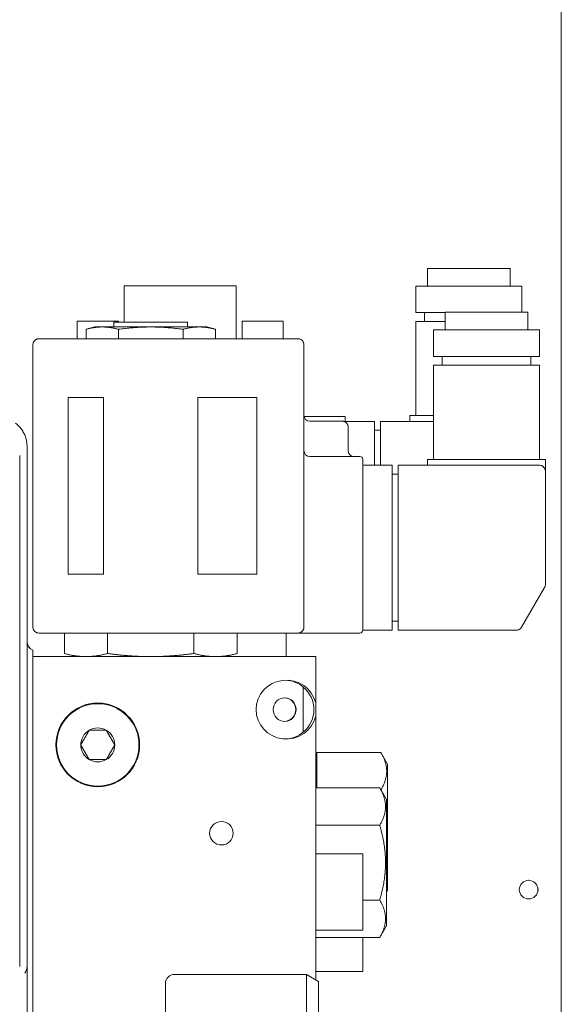
# Model space of a CAD drawing. Extents: x -277 to 148, y -99 to 381.
# Drawn here: x 97 to 101, y 155 to 161 of the extents above; entities that cross this region are included whole.
import ezdxf

# ---------------------------------------------------------------- set-up
doc = ezdxf.new("R2010")
doc.units = 0
doc.header["$LTSCALE"] = 0.5
doc.header["$MEASUREMENT"] = 0
doc.layers.get('Defpoints').update_dxf_attribs({"linetype": 'CONTINUOUS'})
for name, color, linetype, lineweight in [('DIM', 86, 'CONTINUOUS', 5), ('DRAW', 152, 'CONTINUOUS', 25), ('Visible (ANSI)', 7, 'CONTINUOUS', 9)]:
    doc.layers.add(name, color=color, linetype=linetype, lineweight=lineweight)
doc.styles.add('ARIALNARROW', font='ARIALN.TTF')
doc.dimstyles.new('0375XP', dxfattribs={"dimscale": 26.6667, "dimtxt": 0.0938, "dimasz": 0.0938, "dimexe": 0.046, "dimexo": 0.046, "dimgap": 0.09, "dimtad": 0, "dimdec": 4, "dimzin": 3, "dimdsep": 46, "dimlunit": 4, "dimtxsty": 'ARIALNARROW', "dimcen": -0.0938, "dimclrd": 256, "dimclre": 256, "dimclrt": 256, "dimadec": 0, "dimazin": 0, "dimtfac": 1, "dimtdec": 4, "dimtofl": 0, "dimtmove": 0, "dimatfit": 3, "dimfxl": 1, "dimfrac": 2, "dimtolj": 1, "dimtzin": 0, "dimarcsym": 0})

# ---------------------------------------------------------------- blocks, each defined once
blk = doc.blocks.new('*D43')
at = {"layer": 'Defpoints', "color": 0, "transparency": 16777216}
for p in [(107.8359, 168.6764), (103.9455, 132.6764), (107.8359, 132.6764)]:
    blk.add_point(p, dxfattribs=at)
at = {"layer": 'DIM', "lineweight": -2, "transparency": 16777216}
for p, q in [((106.6093, 168.6764), (102.7188, 168.6764)), ((103.9455, 166.1751), (103.9455, 165.1557)), ((103.9455, 135.1778), (103.9455, 136.1972)), ((106.6093, 132.6764), (102.7188, 132.6764))]:
    blk.add_line(p, q, dxfattribs=at)
at = {"layer": 'DIM', "transparency": 16777216}
for points in [[(103.5286, 166.1751), (104.3624, 166.1751), (103.9455, 168.6764)], [(103.5286, 135.1778), (104.3624, 135.1778), (103.9455, 132.6764)]]:
    blk.add_solid(points, dxfattribs=at)
at = {"layer": 'DIM', "transparency": 16777216, "insert": (103.9455, 150.6764), "char_height": 2.501336, "attachment_point": 5, "rotation": 90, "style": 'ARIALNARROW'}
blk.add_mtext('\\A1;3\'-0" X 7\'-0" DOOR', dxfattribs=at)

msp = doc.modelspace()

# ---------------------------------------------------------------- hatches: boundary and pattern name
at = {"layer": 'DRAW'}
h = msp.add_hatch(dxfattribs=at)
h.set_pattern_fill('ANSI33', color=3, scale=10)
h.set_pattern_definition([(45, (0.7497, -45.807), (-1.767767, 1.767767), []), (45, (2.5175, -45.807), (-1.767767, 1.767767), [1.25, -0.625])])
h.paths.add_polyline_path([(105.94523, 123.8619), (105.96074, 123.83763), (105.94081, 123.85869), (105.92088, 123.87913), (105.90095, 123.89842), (105.88102, 123.91606), (105.86109, 123.93153), (105.84116, 123.94432), (105.81902, 123.9549), (105.79688, 123.96141), (105.77474, 123.96363), (105.77474, 124.02363), (105.78895, 124.02363), (105.81813, 124.011), (105.83983, 123.99595), (105.86152, 123.97575), (105.88322, 123.95088), (105.89872, 123.93063), (105.91423, 123.9088), (105.92973, 123.88576)], flags=17)
h.paths.add_polyline_path([(105.91671, 123.84762), (105.96074, 123.83763), (105.92849, 123.84863), (105.89875, 123.85963), (105.873, 123.87063), (105.85274, 123.88163), (105.83949, 123.89263), (105.83474, 123.90363), (105.77474, 123.90363), (105.77474, 123.89403), (105.82347, 123.87204), (105.86861, 123.85926)], flags=17)
h.paths.add_polyline_path([(117.92313, 123.88879), (117.93474, 123.90363), (117.93474, 124.02363), (117.92053, 124.02363), (117.88099, 124.00652), (117.84795, 123.97575), (117.82625, 123.95088), (117.80408, 123.92193), (117.77445, 123.87789), (117.74874, 123.83763), (117.77544, 123.84369), (117.80157, 123.84976), (117.82663, 123.85582), (117.85011, 123.86188), (117.8715, 123.86793), (117.8903, 123.87398)])
edge = h.paths.add_edge_path()
edge.add_arc((112.7678, 121.95056), 0.73621, 261.165927, 278.834073, ccw=False)
edge.add_line((112.65474, 121.22309), (112.05474, 121.22309))
edge.add_arc((111.94167, 119.27009), 1.95627, 86.686747, 93.313253)
edge.add_line((111.82861, 121.22309), (112.88086, 121.22309))
h.paths.add_polyline_path([(126.51383, 121.0797), (126.63883, 120.8327), (126.63883, 121.5797), (125.88883, 121.5797), (125.88883, 121.0797)])
h.paths.add_polyline_path([(6.04086, 109.92348), (6.04086, 171.17644), (101.04086, 171.17644), (101.04086, 170.17644), (108.66586, 170.17644), (108.66586, 178.80144), (-1.58414, 178.80144), (-1.58414, 41.55144), (11.54067, 41.55144), (11.54067, 44.80144), (11.54087, 49.17644), (6.04086, 49.17644), (6.04087, 85.92348), (4.54086, 85.92348), (4.54086, 109.92348)])

# ---------------------------------------------------------------- linework, layer by layer
at = {"layer": 'Visible (ANSI)'}
for p, q in [((101.04086, 134.06505), (101.04086, 167.98432)), ((100.14716, 159.65133), (100.14716, 159.76944)), ((100.14716, 159.76944), (100.16685, 159.76944)), ((100.16685, 159.76944), (100.40307, 159.76944)), ((100.40307, 159.76944), (100.44244, 159.76944)), ((100.44244, 159.76944), (100.67866, 159.76944)), ((100.67866, 159.76944), (100.69834, 159.76944)), ((100.69834, 159.65133), (100.69834, 159.76944)), ((98.1196, 159.6533), (98.86764, 159.6533)), ((98.1196, 159.4092), (98.1196, 159.6533)), ((98.86764, 159.29897), (98.86764, 159.6533)), ((100.06842, 159.65133), (100.77709, 159.65133)), ((100.06842, 159.47416), (100.06842, 159.65133)), ((100.77709, 159.47613), (100.77709, 159.65133)), ((100.26527, 159.47416), (100.06842, 159.47416)), ((100.12748, 159.47416), (100.12748, 159.41511)), ((100.26527, 159.35802), (100.26527, 159.47613)), ((100.26527, 159.47613), (100.28496, 159.47613)), ((100.28496, 159.47613), (100.52118, 159.47613)), ((100.52118, 159.47613), (100.56055, 159.47613)), ((100.56055, 159.47613), (100.79677, 159.47613)), ((100.79677, 159.47613), (100.81646, 159.47613)), ((100.81646, 159.35802), (100.81646, 159.47613)), ((97.80464, 159.41708), (98.08023, 159.41708)), ((97.80464, 159.29897), (97.80464, 159.41708)), ((97.92275, 159.37771), (97.86489, 159.3622)), ((97.92275, 159.37771), (97.97286, 159.37771)), ((98.29677, 159.37771), (97.97286, 159.37771)), ((98.05071, 159.4092), (98.54283, 159.4092)), ((98.05071, 159.37771), (98.05071, 159.4092)), ((98.08023, 159.4092), (98.08023, 159.41708)), ((98.62068, 159.37771), (98.29677, 159.37771)), ((98.54283, 159.37771), (98.54283, 159.4092)), ((98.62068, 159.37771), (98.67079, 159.37771)), ((98.67079, 159.37771), (98.72865, 159.3622)), ((98.90701, 159.41708), (99.1826, 159.41708)), ((98.90701, 159.29897), (98.90701, 159.41708)), ((99.1826, 159.29897), (99.1826, 159.41708)), ((100.06842, 159.41511), (100.26527, 159.41511)), ((100.06842, 158.78519), (100.06842, 159.41511)), ((97.86489, 159.29897), (97.86489, 159.3622)), ((98.08083, 159.29897), (98.08083, 159.3622)), ((98.51271, 159.29897), (98.51271, 159.3622)), ((98.72865, 159.29897), (98.72865, 159.3622)), ((100.18653, 159.35802), (100.8952, 159.35802)), ((100.18653, 159.18086), (100.18653, 159.35802)), ((100.8952, 159.18086), (100.8952, 159.35802)), ((97.50937, 159.2596), (97.50937, 157.36983)), ((97.54874, 159.29897), (99.28102, 159.29897)), ((99.32039, 159.2596), (99.32039, 157.36983)), ((100.8952, 159.18086), (100.18653, 159.18086)), ((100.24559, 159.18086), (100.24559, 159.1218)), ((100.83614, 159.18086), (100.83614, 159.1218)), ((100.18653, 159.1218), (100.8952, 159.1218)), ((100.18653, 158.49188), (100.18653, 159.1218)), ((100.8952, 158.49188), (100.8952, 159.1218)), ((97.74559, 158.90527), (97.98181, 158.90527)), ((97.74559, 157.72416), (97.74559, 158.90527)), ((97.98181, 157.72416), (97.98181, 158.90527)), ((98.61173, 158.90527), (99.00543, 158.90527)), ((98.61173, 157.72416), (98.61173, 158.90527)), ((99.00543, 157.72416), (99.00543, 158.90527)), ((99.32119, 158.77928), (99.59598, 158.77928)), ((99.59598, 158.77928), (99.59598, 158.74251)), ((100.02905, 158.74582), (100.02905, 158.78519)), ((100.18653, 158.78519), (100.02905, 158.78519)), ((99.35976, 158.74778), (99.5763, 158.74778)), ((99.59598, 158.74582), (99.79283, 158.74582)), ((99.61567, 158.70841), (99.61567, 158.55093)), ((99.79283, 158.74582), (99.79283, 158.70645)), ((99.8322, 158.70645), (99.8322, 158.74582)), ((100.18653, 158.74582), (99.8322, 158.74582)), ((99.79283, 158.70645), (99.79283, 158.45251)), ((99.8322, 158.68676), (99.79283, 158.68676)), ((99.8322, 158.70645), (99.8322, 158.45251)), ((97.42075, 158.51914), (97.42075, 155.10107)), ((97.47, 158.51915), (97.47, 155.10195)), ((99.35976, 158.51156), (99.69441, 158.51156)), ((99.71409, 158.47219), (99.71409, 158.49188)), ((99.71409, 158.47219), (99.71409, 157.36983)), ((99.71409, 158.45251), (99.91094, 158.45251)), ((99.91094, 158.45251), (99.91094, 158.41314)), ((99.95031, 158.41314), (99.95031, 158.45251)), ((100.8952, 158.45251), (99.95031, 158.45251)), ((100.14716, 158.45251), (100.14716, 158.49188)), ((100.31815, 158.49188), (100.14716, 158.49188)), ((100.31815, 158.49188), (100.76358, 158.49188)), ((100.93457, 158.49188), (100.76358, 158.49188)), ((100.93457, 158.41314), (100.93457, 158.49188)), ((99.91094, 158.41314), (99.91094, 157.38952)), ((99.95031, 158.39345), (99.91094, 158.39345)), ((99.95031, 158.41314), (99.95031, 157.38952)), ((100.93457, 157.65597), (100.93457, 158.41314)), ((97.74559, 157.72416), (97.98181, 157.72416)), ((98.61173, 157.72416), (99.00543, 157.72416)), ((100.92929, 157.63629), (100.77545, 157.36983)), ((99.95031, 157.4092), (99.91094, 157.4092)), ((97.54874, 157.33046), (99.28102, 157.33046)), ((97.71942, 157.33046), (97.71942, 157.19371)), ((98.00809, 157.33046), (98.00809, 157.19371)), ((98.58545, 157.33046), (98.58545, 157.19371)), ((98.87412, 157.33046), (98.87412, 157.19371)), ((99.20228, 157.33046), (99.20228, 157.17298)), ((99.35976, 157.33046), (99.28102, 157.33046)), ((99.35976, 157.33046), (99.69441, 157.33046)), ((99.71409, 157.35015), (99.71409, 157.36983)), ((99.71409, 157.35015), (99.91094, 157.35015)), ((99.91094, 157.38952), (99.91094, 157.35015)), ((99.95031, 157.35015), (99.95031, 157.38952)), ((99.95031, 157.35015), (100.74136, 157.35015)), ((97.50937, 157.11393), (97.50937, 157.21563)), ((97.79677, 157.17298), (97.71942, 157.19371)), ((98.79677, 157.17298), (98.87412, 157.19371)), ((97.50937, 157.17298), (99.39913, 157.17298)), ((97.78496, 157.17615), (97.78496, 157.17298)), ((99.39913, 156.86293), (99.39913, 157.17298)), ((97.50937, 157.11393), (97.50937, 153.29503)), ((99.3165, 156.96845), (99.3165, 156.66885)), ((99.39913, 156.77437), (99.39913, 156.86293)), ((99.39913, 155.01112), (99.39913, 156.77437)), ((99.40701, 156.2951), (99.40701, 156.53132)), ((99.40701, 156.53132), (99.83508, 156.53132)), ((99.87945, 156.45448), (99.83508, 156.53132)), ((99.87945, 156.45448), (99.87945, 155.60802)), ((99.39913, 156.2951), (99.82721, 156.2951)), ((99.87157, 156.21826), (99.82721, 156.2951)), ((99.87157, 156.21826), (99.87157, 155.3718)), ((99.39913, 156.04506), (99.82721, 156.04506)), ((99.39913, 155.85408), (99.71409, 155.85408)), ((99.71409, 155.85408), (99.71409, 155.34227)), ((99.87945, 155.60802), (99.87157, 155.59438)), ((99.71409, 155.545), (99.82721, 155.545)), ((99.87157, 155.3718), (99.82721, 155.29496)), ((99.39913, 155.34227), (99.71409, 155.34227)), ((99.39913, 155.29496), (99.82721, 155.29496)), ((99.71409, 155.29496), (99.71409, 155.06668)), ((97.47, 154.29437), (97.47, 155.10195)), ((99.33699, 155.047), (98.45425, 155.047)), ((99.33699, 155.047), (99.33699, 153.07849)), ((99.41882, 154.99975), (99.33699, 155.047)), ((99.39913, 155.06668), (99.71409, 155.06668)), ((98.3952, 154.98794), (98.3952, 153.13755)), ((99.41882, 153.12574), (99.41882, 154.99975))]:
    msp.add_line(p, q, dxfattribs=at)
for centre, radius in [((97.94244, 156.58243), 0.27953), ((97.94244, 156.58243), 0.27559), ((98.76921, 155.99188), 0.07874), ((100.82286, 155.61432), 0.0625)]:
    msp.add_circle(centre, radius, dxfattribs=at)
for centre, radius, start, end in [((97.54874, 159.2596), 0.03937, 161.994291, 180), ((97.54874, 159.2596), 0.03937, 125.724657, 143.969536), ((99.28102, 159.2596), 0.03937, 36.036125, 71.991635), ((99.28102, 159.2596), 0.03937, 0, 17.988599), ((99.35976, 158.78715), 0.03937, 180, 270), ((99.5763, 158.70841), 0.03937, 35.957569, 54.251792), ((99.5763, 158.70841), 0.03937, 0, 17.993243), ((99.35976, 158.55093), 0.03937, 180, 270), ((99.65504, 158.55093), 0.03937, 180, 270), ((99.69441, 158.49188), 0.01969, 0, 90), ((100.8952, 158.41314), 0.03937, 72.436965, 90), ((100.8952, 158.41314), 0.03937, 29.115508, 51.477227), ((100.8952, 157.65597), 0.03937, 350.003083, 0), ((100.8952, 157.65597), 0.03937, 330, 340.003224), ((97.54874, 157.36983), 0.03937, 198.008365, 233.963875), ((97.54874, 157.36983), 0.03937, 252.011401, 270), ((99.28102, 157.36983), 0.03937, 270, 288.005709), ((99.28102, 157.36983), 0.03937, 306.030464, 324.275343), ((99.69441, 157.35015), 0.01969, 270, 0), ((100.74136, 157.38952), 0.03937, 270, 288.196145), ((100.74136, 157.38952), 0.03937, 307.945099, 330), ((97.53299, 157.27402), 0.06299, 180, 247.975687), ((97.53299, 157.27403), 0.06299, 183.81635, 247.978427), ((97.94244, 156.58243), 0.11365, 120, 180), ((97.94244, 156.58243), 0.11365, 60, 120), ((97.94244, 156.58243), 0.11365, 0, 60), ((97.94244, 156.58243), 0.11365, 180, 240), ((97.94244, 156.58243), 0.11365, 300, 0), ((97.94244, 156.58243), 0.11365, 240, 300), ((99.36764, 156.35408), 0.03937, 323.130102, 0), ((100.82261, 155.61432), 0.0625, 270.114592, 89.885408), ((97.39126, 155.10195), 0.07874, 323.767651, 0.000057), ((98.45425, 154.98794), 0.05906, 90, 180)]:
    msp.add_arc(centre, radius, start, end, dxfattribs=at)
at = {"layer": 'Visible (ANSI)', "extrusion": (0, 0, -1)}
for centre, major_axis, start_param, end_param in [((99.20228, 156.81865), (0.20203, 0), 3.1415927, 6.0562925), ((99.19206, 156.81865), (0, 0.19685), 0.0259612, 0.7059701), ((99.18543, 156.81865), (-0.20203, 0), 2.2767665, 4.0064188), ((99.18543, 156.81865), (-0.08081, 0), 1.6129113, 4.670274), ((99.20228, 156.81865), (0.20203, 0), 0.2268928, 3.1415927), ((99.19206, 156.81865), (0, -0.19685), 5.5772152, 6.2572241)]:
    msp.add_ellipse(centre, major_axis=major_axis, ratio=0.9743701, start_param=start_param, end_param=end_param, dxfattribs=at)
msp.add_ellipse((99.19206, 156.81865), major_axis=(0, 0.07874), ratio=0.9743701, dxfattribs=at)
at = {"layer": 'Visible (ANSI)'}
for points in [[(97.86489, 159.3622), (97.86826, 159.3631), (97.87494, 159.36483), (97.88484, 159.36719), (97.89466, 159.36933), (97.90441, 159.37124), (97.91414, 159.37292), (97.92388, 159.37437), (97.93363, 159.37557), (97.9434, 159.37651), (97.9532, 159.3772), (97.96302, 159.37761), (97.96958, 159.37771), (97.97286, 159.37771)], [(97.97286, 159.37771), (97.97615, 159.37771), (97.98271, 159.37761), (97.99253, 159.3772), (98.00232, 159.37651), (98.01209, 159.37557), (98.02185, 159.37437), (98.03158, 159.37292), (98.04131, 159.37124), (98.05107, 159.36933), (98.06089, 159.36719), (98.07079, 159.36483), (98.07747, 159.3631), (98.08083, 159.3622)], [(98.08083, 159.3622), (98.08755, 159.3631), (98.10092, 159.36483), (98.12073, 159.36719), (98.14035, 159.36933), (98.15987, 159.37124), (98.17933, 159.37292), (98.1988, 159.37437), (98.21831, 159.37557), (98.23785, 159.37651), (98.25744, 159.3772), (98.27708, 159.37761), (98.2902, 159.37771), (98.29677, 159.37771)], [(98.29677, 159.37771), (98.30334, 159.37771), (98.31646, 159.37761), (98.3361, 159.3772), (98.35569, 159.37651), (98.37523, 159.37557), (98.39474, 159.37437), (98.41421, 159.37292), (98.43367, 159.37124), (98.45319, 159.36933), (98.47281, 159.36719), (98.49262, 159.36483), (98.50599, 159.3631), (98.51271, 159.3622)], [(98.51271, 159.3622), (98.51607, 159.3631), (98.52275, 159.36483), (98.53265, 159.36719), (98.54247, 159.36933), (98.55223, 159.37124), (98.56196, 159.37292), (98.57169, 159.37437), (98.58145, 159.37557), (98.59122, 159.37651), (98.60101, 159.3772), (98.61083, 159.37761), (98.61739, 159.37771), (98.62068, 159.37771)], [(98.62068, 159.37771), (98.62396, 159.37771), (98.63052, 159.37761), (98.64034, 159.3772), (98.65014, 159.37651), (98.65991, 159.37557), (98.66966, 159.37437), (98.6794, 159.37292), (98.68913, 159.37124), (98.69889, 159.36933), (98.7087, 159.36719), (98.7186, 159.36483), (98.72528, 159.3631), (98.72865, 159.3622)], [(97.43631, 158.6883), (97.43504, 158.69018), (97.43374, 158.69204), (97.43241, 158.69388)], [(97.46599, 158.61767), (97.46597, 158.61778), (97.46595, 158.61789), (97.46593, 158.618)], [(97.47, 158.52484), (97.47, 158.52294), (97.47, 158.52104), (97.47, 158.51915)], [(97.50937, 157.21564), (97.50937, 157.21564), (97.50937, 157.21564), (97.50937, 157.21564)], [(97.86376, 157.17298), (97.85973, 157.17298), (97.85169, 157.17309), (97.83966, 157.17355), (97.82765, 157.17432), (97.81566, 157.17539), (97.8037, 157.17675), (97.79176, 157.17838), (97.77984, 157.18028), (97.76791, 157.18245), (97.75593, 157.18487), (97.74389, 157.18755), (97.73174, 157.19048), (97.72354, 157.1926), (97.71942, 157.19371)], [(98.00809, 157.19371), (98.00398, 157.1926), (97.99578, 157.19048), (97.98363, 157.18755), (97.97158, 157.18487), (97.95961, 157.18245), (97.94767, 157.18028), (97.93575, 157.17838), (97.92381, 157.17675), (97.91185, 157.17539), (97.89987, 157.17432), (97.88786, 157.17355), (97.87582, 157.17309), (97.86778, 157.17298), (97.86376, 157.17298)], [(98.29677, 157.17298), (98.28872, 157.17298), (98.27264, 157.17309), (98.24857, 157.17355), (98.22455, 157.17432), (98.20058, 157.17539), (98.17666, 157.17675), (98.15278, 157.17838), (98.12894, 157.18028), (98.10507, 157.18245), (98.08112, 157.18487), (98.05703, 157.18755), (98.03273, 157.19048), (98.01633, 157.1926), (98.00809, 157.19371)], [(98.58545, 157.19371), (98.57721, 157.1926), (98.56081, 157.19048), (98.53651, 157.18755), (98.51242, 157.18487), (98.48847, 157.18245), (98.4646, 157.18028), (98.44076, 157.17838), (98.41688, 157.17675), (98.39296, 157.17539), (98.36899, 157.17432), (98.34497, 157.17355), (98.3209, 157.17309), (98.30482, 157.17298), (98.29677, 157.17298)], [(98.87412, 157.19371), (98.87, 157.1926), (98.8618, 157.19048), (98.84965, 157.18755), (98.83761, 157.18487), (98.82563, 157.18245), (98.8137, 157.18028), (98.80178, 157.17838), (98.78984, 157.17675), (98.77788, 157.17539), (98.76589, 157.17432), (98.75388, 157.17355), (98.74185, 157.17309), (98.73381, 157.17298), (98.72978, 157.17298)], [(99.82721, 156.04506), (99.82927, 156.04862), (99.83321, 156.05568), (99.83861, 156.06606), (99.8435, 156.07627), (99.84792, 156.08634), (99.85185, 156.09631), (99.85532, 156.10621), (99.85831, 156.11608), (99.86082, 156.12591), (99.86285, 156.13573), (99.86437, 156.14555), (99.8654, 156.15536), (99.86591, 156.16517), (99.86591, 156.17499), (99.8654, 156.1848), (99.86437, 156.19461), (99.86285, 156.20443), (99.86082, 156.21425), (99.85831, 156.22408), (99.85532, 156.23395), (99.85185, 156.24385), (99.84792, 156.25382), (99.8435, 156.26389), (99.83861, 156.2741), (99.83321, 156.28448), (99.82927, 156.29153), (99.82721, 156.2951)], [(99.82721, 155.545), (99.82927, 155.55212), (99.83321, 155.56624), (99.83861, 155.58699), (99.8435, 155.6074), (99.84792, 155.62755), (99.85185, 155.64749), (99.85532, 155.6673), (99.85831, 155.68702), (99.86082, 155.70669), (99.86285, 155.72633), (99.86437, 155.74596), (99.8654, 155.76558), (99.86591, 155.78521), (99.86591, 155.80485), (99.8654, 155.82447), (99.86437, 155.8441), (99.86285, 155.86373), (99.86082, 155.88337), (99.85831, 155.90303), (99.85532, 155.92276), (99.85185, 155.94256), (99.84792, 155.96251), (99.8435, 155.98266), (99.83861, 156.00307), (99.83321, 156.02382), (99.82927, 156.03794), (99.82721, 156.04506)], [(99.82721, 155.29496), (99.82927, 155.29852), (99.83321, 155.30558), (99.83861, 155.31596), (99.8435, 155.32616), (99.84792, 155.33624), (99.85185, 155.34621), (99.85532, 155.35611), (99.85831, 155.36598), (99.86082, 155.37581), (99.86285, 155.38563), (99.86437, 155.39544), (99.8654, 155.40526), (99.86591, 155.41507), (99.86591, 155.42489), (99.8654, 155.4347), (99.86437, 155.44451), (99.86285, 155.45433), (99.86082, 155.46415), (99.85831, 155.47398), (99.85532, 155.48384), (99.85185, 155.49375), (99.84792, 155.50372), (99.8435, 155.51379), (99.83861, 155.524), (99.83321, 155.53438), (99.82927, 155.54143), (99.82721, 155.545)], [(97.45477, 155.05541), (97.45477, 155.05541), (97.45477, 155.05541), (97.45476, 155.0554)]]:
    msp.add_open_spline(points, degree=3, dxfattribs=at)
for points, knots in [([(97.5113, 159.27177), (97.51151, 159.27241), (97.51173, 159.27305), (97.51198, 159.27369), (97.51241, 159.27482), (97.5129, 159.27593), (97.51344, 159.27702), (97.51397, 159.27811), (97.51456, 159.27918), (97.5152, 159.28022), (97.51574, 159.28109), (97.5163, 159.28193), (97.5169, 159.28275)], [0.20220079, 0.20220079, 0.20220079, 0.20220079, 0.23529412, 0.23529412, 0.23529412, 0.29411765, 0.29411765, 0.29411765, 0.35294118, 0.35294118, 0.35294118, 0.40204455, 0.40204455, 0.40204455, 0.40204455]), ([(97.52575, 159.29156), (97.52647, 159.29207), (97.5272, 159.29256), (97.52795, 159.29303), (97.52898, 159.29367), (97.53005, 159.29427), (97.53113, 159.29481), (97.53222, 159.29535), (97.53334, 159.29585), (97.53447, 159.29629), (97.53561, 159.29673), (97.53676, 159.29712), (97.53793, 159.29745), (97.5391, 159.29779), (97.54029, 159.29807), (97.54148, 159.29829), (97.54268, 159.29852), (97.54389, 159.29868), (97.5451, 159.2988), (97.54631, 159.29891), (97.54752, 159.29897), (97.54874, 159.29897)], [0.60435243, 0.60435243, 0.60435243, 0.60435243, 0.64705882, 0.64705882, 0.64705882, 0.70588235, 0.70588235, 0.70588235, 0.76470588, 0.76470588, 0.76470588, 0.82352941, 0.82352941, 0.82352941, 0.88235294, 0.88235294, 0.88235294, 0.94117647, 0.94117647, 0.94117647, 1, 1, 1, 1]), ([(99.28102, 159.29897), (99.28224, 159.29897), (99.28345, 159.29891), (99.28466, 159.2988), (99.28587, 159.29868), (99.28708, 159.29852), (99.28828, 159.29829), (99.28947, 159.29807), (99.29066, 159.29779), (99.29183, 159.29745), (99.29229, 159.29732), (99.29274, 159.29718), (99.29319, 159.29704)], [0, 0, 0, 0, 0.05882353, 0.05882353, 0.05882353, 0.11764706, 0.11764706, 0.11764706, 0.17647059, 0.17647059, 0.17647059, 0.19944382, 0.19944382, 0.19944382, 0.19944382]), ([(99.31286, 159.28276), (99.31346, 159.28193), (99.31402, 159.28109), (99.31456, 159.28022), (99.3152, 159.27918), (99.31579, 159.27811), (99.31633, 159.27702), (99.31686, 159.27593), (99.31735, 159.27482), (99.31778, 159.27369), (99.31803, 159.27305), (99.31826, 159.2724), (99.31847, 159.27175)], [0.59789271, 0.59789271, 0.59789271, 0.59789271, 0.64705882, 0.64705882, 0.64705882, 0.70588235, 0.70588235, 0.70588235, 0.76470588, 0.76470588, 0.76470588, 0.79798967, 0.79798967, 0.79798967, 0.79798967]), ([(97.47, 158.57817), (97.47, 158.58299), (97.46982, 158.58781), (97.46947, 158.59261), (97.46912, 158.59741), (97.46859, 158.6022), (97.46788, 158.60696), (97.46718, 158.61172), (97.4663, 158.61646), (97.46525, 158.62116), (97.4642, 158.62586), (97.46297, 158.63052), (97.46158, 158.63512), (97.46019, 158.63973), (97.45863, 158.64429), (97.4569, 158.64878), (97.45517, 158.65328), (97.45328, 158.65771), (97.45123, 158.66206), (97.44918, 158.66642), (97.44696, 158.6707), (97.4446, 158.67489), (97.44223, 158.67909), (97.43971, 158.68319), (97.43705, 158.6872), (97.43438, 158.69121), (97.43156, 158.69513), (97.42861, 158.69893), (97.42565, 158.70273), (97.42256, 158.70643), (97.41934, 158.71), (97.41611, 158.71358), (97.41275, 158.71704), (97.40928, 158.72037), (97.4058, 158.7237), (97.4022, 158.7269), (97.39848, 158.72997), (97.39625, 158.73181), (97.39399, 158.7336), (97.39168, 158.73534)], [0, 0, 0, 0, 0.04761905, 0.04761905, 0.04761905, 0.0952381, 0.0952381, 0.0952381, 0.14285714, 0.14285714, 0.14285714, 0.19047619, 0.19047619, 0.19047619, 0.23809524, 0.23809524, 0.23809524, 0.28571429, 0.28571429, 0.28571429, 0.33333333, 0.33333333, 0.33333333, 0.38095238, 0.38095238, 0.38095238, 0.42857143, 0.42857143, 0.42857143, 0.47619048, 0.47619048, 0.47619048, 0.52380952, 0.52380952, 0.52380952, 0.57142857, 0.57142857, 0.57142857, 0.5999988, 0.5999988, 0.5999988, 0.5999988]), ([(99.5763, 158.74778), (99.57751, 158.74778), (99.57873, 158.74773), (99.57994, 158.74762), (99.58115, 158.7475), (99.58235, 158.74734), (99.58355, 158.74711), (99.58474, 158.74689), (99.58592, 158.74661), (99.58709, 158.74628), (99.58826, 158.74594), (99.58942, 158.74555), (99.59055, 158.74511), (99.59168, 158.74467), (99.59279, 158.74418), (99.59388, 158.74364), (99.59497, 158.7431), (99.59603, 158.7425), (99.59706, 158.74186), (99.59783, 158.74139), (99.59857, 158.74089), (99.5993, 158.74037)], [0, 0, 0, 0, 0.05882353, 0.05882353, 0.05882353, 0.11764706, 0.11764706, 0.11764706, 0.17647059, 0.17647059, 0.17647059, 0.23529412, 0.23529412, 0.23529412, 0.29411765, 0.29411765, 0.29411765, 0.35294118, 0.35294118, 0.35294118, 0.39637045, 0.39637045, 0.39637045, 0.39637045]), ([(99.60817, 158.73153), (99.60874, 158.73073), (99.60929, 158.72991), (99.60981, 158.72907), (99.61045, 158.72804), (99.61104, 158.72697), (99.61158, 158.72588), (99.61212, 158.7248), (99.61261, 158.72368), (99.61304, 158.72255), (99.61329, 158.7219), (99.61353, 158.72124), (99.61374, 158.72058)], [0.59936625, 0.59936625, 0.59936625, 0.59936625, 0.64705882, 0.64705882, 0.64705882, 0.70588235, 0.70588235, 0.70588235, 0.76470588, 0.76470588, 0.76470588, 0.79869403, 0.79869403, 0.79869403, 0.79869403]), ([(97.47, 158.52484), (97.47, 158.53122), (97.47, 158.53758), (97.47, 158.54913), (97.47, 158.55448), (97.47, 158.56371), (97.47, 158.56769), (97.47, 158.57378), (97.47, 158.57597), (97.47, 158.57781), (97.47, 158.57814), (97.47, 158.57817)], [0, 0, 0, 0, 0.04882681, 0.04882681, 0.09653682, 0.09653682, 0.14429944, 0.14429944, 0.19208221, 0.19208221, 0.21932891, 0.21932891, 0.21932891, 0.21932891]), ([(100.90708, 158.45067), (100.90784, 158.45043), (100.90859, 158.45017), (100.90934, 158.44988), (100.91047, 158.44944), (100.91159, 158.44896), (100.91268, 158.44842), (100.91377, 158.44788), (100.91483, 158.44728), (100.91586, 158.44665), (100.9169, 158.44601), (100.9179, 158.44532), (100.91887, 158.44459), (100.91916, 158.44438), (100.91944, 158.44416), (100.91972, 158.44394)], [0.19652015, 0.19652015, 0.19652015, 0.19652015, 0.23529412, 0.23529412, 0.23529412, 0.29411765, 0.29411765, 0.29411765, 0.35294118, 0.35294118, 0.35294118, 0.41176471, 0.41176471, 0.41176471, 0.42901344, 0.42901344, 0.42901344, 0.42901344]), ([(100.92959, 158.4323), (100.92988, 158.43178), (100.93016, 158.43125), (100.93042, 158.43072), (100.93097, 158.42963), (100.93146, 158.42852), (100.9319, 158.42739), (100.93234, 158.42625), (100.93272, 158.4251), (100.93306, 158.42393), (100.93339, 158.42276), (100.93367, 158.42158), (100.93389, 158.42039), (100.93412, 158.41919), (100.93428, 158.41799), (100.9344, 158.41678), (100.93451, 158.41557), (100.93457, 158.41435), (100.93457, 158.41314)], [0.67708288, 0.67708288, 0.67708288, 0.67708288, 0.70588235, 0.70588235, 0.70588235, 0.76470588, 0.76470588, 0.76470588, 0.82352941, 0.82352941, 0.82352941, 0.88235294, 0.88235294, 0.88235294, 0.94117647, 0.94117647, 0.94117647, 1, 1, 1, 1]), ([(100.93397, 157.64914), (100.93377, 157.64803), (100.93353, 157.64692), (100.93324, 157.64582), (100.93294, 157.64471), (100.93259, 157.64361), (100.9322, 157.64253), (100.9322, 157.64252), (100.93219, 157.64252), (100.93219, 157.64251)], [0.33563861, 0.33563861, 0.33563861, 0.33563861, 0.5, 0.5, 0.5, 0.66666667, 0.66666667, 0.66666667, 0.66775491, 0.66775491, 0.66775491, 0.66775491]), ([(97.50937, 157.36983), (97.50937, 157.36862), (97.50942, 157.3674), (97.50954, 157.36619), (97.50965, 157.36498), (97.50982, 157.36377), (97.51004, 157.36258), (97.51027, 157.36138), (97.51055, 157.36019), (97.51088, 157.35902), (97.51101, 157.35857), (97.51115, 157.35811), (97.5113, 157.35766)], [0, 0, 0, 0, 0.05882353, 0.05882353, 0.05882353, 0.11764706, 0.11764706, 0.11764706, 0.17647059, 0.17647059, 0.17647059, 0.19944382, 0.19944382, 0.19944382, 0.19944382]), ([(97.52558, 157.338), (97.5264, 157.3374), (97.52725, 157.33683), (97.52812, 157.3363), (97.52915, 157.33566), (97.53022, 157.33507), (97.53131, 157.33453), (97.5324, 157.33399), (97.53352, 157.3335), (97.53465, 157.33307), (97.53529, 157.33283), (97.53593, 157.3326), (97.53658, 157.33239)], [0.59789271, 0.59789271, 0.59789271, 0.59789271, 0.64705882, 0.64705882, 0.64705882, 0.70588235, 0.70588235, 0.70588235, 0.76470588, 0.76470588, 0.76470588, 0.79798967, 0.79798967, 0.79798967, 0.79798967]), ([(99.29319, 157.33239), (99.29384, 157.3326), (99.29448, 157.33283), (99.29511, 157.33307), (99.29624, 157.3335), (99.29736, 157.33399), (99.29845, 157.33453), (99.29954, 157.33507), (99.30061, 157.33566), (99.30165, 157.3363), (99.30251, 157.33683), (99.30336, 157.3374), (99.30418, 157.33799)], [0.20220079, 0.20220079, 0.20220079, 0.20220079, 0.23529412, 0.23529412, 0.23529412, 0.29411765, 0.29411765, 0.29411765, 0.35294118, 0.35294118, 0.35294118, 0.40204455, 0.40204455, 0.40204455, 0.40204455]), ([(99.31298, 157.34684), (99.3135, 157.34756), (99.31399, 157.34829), (99.31446, 157.34904), (99.3151, 157.35008), (99.31569, 157.35114), (99.31624, 157.35223), (99.31678, 157.35332), (99.31727, 157.35443), (99.31772, 157.35556), (99.31816, 157.3567), (99.31855, 157.35785), (99.31888, 157.35902), (99.31921, 157.36019), (99.31949, 157.36138), (99.31972, 157.36258), (99.31994, 157.36377), (99.32011, 157.36498), (99.32022, 157.36619), (99.32034, 157.3674), (99.32039, 157.36862), (99.32039, 157.36983)], [0.60435243, 0.60435243, 0.60435243, 0.60435243, 0.64705882, 0.64705882, 0.64705882, 0.70588235, 0.70588235, 0.70588235, 0.76470588, 0.76470588, 0.76470588, 0.82352941, 0.82352941, 0.82352941, 0.88235294, 0.88235294, 0.88235294, 0.94117647, 0.94117647, 0.94117647, 1, 1, 1, 1]), ([(100.75365, 157.35212), (100.754, 157.35223), (100.75434, 157.35235), (100.75469, 157.35247), (100.75577, 157.35286), (100.75684, 157.3533), (100.75788, 157.35378), (100.75893, 157.35427), (100.75996, 157.3548), (100.76096, 157.35537), (100.76196, 157.35595), (100.76293, 157.35656), (100.76387, 157.35722), (100.76445, 157.35762), (100.76501, 157.35804), (100.76557, 157.35847)], [0.30686949, 0.30686949, 0.30686949, 0.30686949, 0.33333333, 0.33333333, 0.33333333, 0.41666667, 0.41666667, 0.41666667, 0.5, 0.5, 0.5, 0.58333333, 0.58333333, 0.58333333, 0.63411074, 0.63411074, 0.63411074, 0.63411074]), ([(98.72978, 157.17298), (98.72576, 157.17298), (98.71772, 157.17309), (98.70568, 157.17355), (98.69367, 157.17432), (98.68169, 157.17539), (98.66973, 157.17675), (98.65779, 157.17838), (98.64587, 157.18028), (98.63393, 157.18245), (98.62196, 157.18487), (98.60991, 157.18755), (98.59776, 157.19048), (98.58956, 157.1926), (98.58545, 157.19371)], [0, 0, 0, 0, 0.08333333, 0.16666667, 0.25, 0.33333333, 0.41666667, 0.5, 0.58333333, 0.66666667, 0.75, 0.83333333, 0.91666667, 1, 1, 1, 1]), ([(97.88561, 156.68086), (97.88448, 156.67889), (97.88337, 156.67697), (97.88228, 156.67508), (97.88119, 156.67319), (97.88012, 156.67135), (97.87908, 156.66954), (97.87803, 156.66772), (97.877, 156.66594), (97.87599, 156.66418), (97.87497, 156.66243), (97.87397, 156.6607), (97.87299, 156.65898), (97.872, 156.65727), (97.87102, 156.65558), (97.87005, 156.6539), (97.86908, 156.65221), (97.86811, 156.65054), (97.86715, 156.64888), (97.86619, 156.64722), (97.86524, 156.64557), (97.86429, 156.64392), (97.86334, 156.64228), (97.86239, 156.64064), (97.86145, 156.639), (97.8605, 156.63736), (97.85956, 156.63572), (97.85861, 156.63409), (97.85767, 156.63246), (97.85673, 156.63083), (97.85579, 156.62919), (97.85484, 156.62756), (97.8539, 156.62593), (97.85295, 156.62429), (97.85201, 156.62265), (97.85106, 156.62101), (97.85011, 156.61936), (97.84916, 156.61772), (97.84821, 156.61607), (97.84725, 156.6144), (97.84629, 156.61274), (97.84532, 156.61107), (97.84435, 156.60939), (97.84338, 156.60771), (97.8424, 156.60602), (97.84142, 156.6043), (97.84043, 156.60259), (97.83943, 156.60086), (97.83841, 156.5991), (97.8374, 156.59735), (97.83637, 156.59556), (97.83532, 156.59375), (97.83428, 156.59194), (97.83321, 156.59009), (97.83212, 156.58821), (97.83103, 156.58632), (97.82992, 156.58439), (97.82879, 156.58243)], [0, 0, 0, 0, 0.0526316, 0.0526316, 0.0526316, 0.1052632, 0.1052632, 0.1052632, 0.1578947, 0.1578947, 0.1578947, 0.2105263, 0.2105263, 0.2105263, 0.2631579, 0.2631579, 0.2631579, 0.3157895, 0.3157895, 0.3157895, 0.3684211, 0.3684211, 0.3684211, 0.4210526, 0.4210526, 0.4210526, 0.4736842, 0.4736842, 0.4736842, 0.5263158, 0.5263158, 0.5263158, 0.5789474, 0.5789474, 0.5789474, 0.6315789, 0.6315789, 0.6315789, 0.6842105, 0.6842105, 0.6842105, 0.7368421, 0.7368421, 0.7368421, 0.7894737, 0.7894737, 0.7894737, 0.8421053, 0.8421053, 0.8421053, 0.8947368, 0.8947368, 0.8947368, 0.9473684, 0.9473684, 0.9473684, 1, 1, 1, 1]), ([(97.99927, 156.68086), (97.997, 156.68086), (97.99477, 156.68086), (97.9926, 156.68086), (97.99042, 156.68086), (97.98829, 156.68086), (97.98619, 156.68086), (97.9841, 156.68086), (97.98204, 156.68086), (97.98001, 156.68086), (97.97799, 156.68086), (97.97599, 156.68086), (97.97401, 156.68086), (97.97203, 156.68086), (97.97008, 156.68086), (97.96813, 156.68086), (97.96619, 156.68086), (97.96426, 156.68086), (97.96234, 156.68086), (97.96043, 156.68086), (97.95852, 156.68086), (97.95662, 156.68086), (97.95472, 156.68086), (97.95282, 156.68086), (97.95093, 156.68086), (97.94904, 156.68086), (97.94715, 156.68086), (97.94527, 156.68086), (97.94338, 156.68086), (97.9415, 156.68086), (97.93961, 156.68086), (97.93773, 156.68086), (97.93584, 156.68086), (97.93395, 156.68086), (97.93206, 156.68086), (97.93016, 156.68086), (97.92826, 156.68086), (97.92636, 156.68086), (97.92445, 156.68086), (97.92253, 156.68086), (97.92062, 156.68086), (97.91869, 156.68086), (97.91674, 156.68086), (97.9148, 156.68086), (97.91285, 156.68086), (97.91087, 156.68086), (97.90889, 156.68086), (97.90689, 156.68086), (97.90486, 156.68086), (97.90284, 156.68086), (97.90078, 156.68086), (97.89869, 156.68086), (97.89659, 156.68086), (97.89446, 156.68086), (97.89228, 156.68086), (97.89011, 156.68086), (97.88788, 156.68086), (97.88561, 156.68086)], [0, 0, 0, 0, 0.0526316, 0.0526316, 0.0526316, 0.1052632, 0.1052632, 0.1052632, 0.1578947, 0.1578947, 0.1578947, 0.2105263, 0.2105263, 0.2105263, 0.2631579, 0.2631579, 0.2631579, 0.3157895, 0.3157895, 0.3157895, 0.3684211, 0.3684211, 0.3684211, 0.4210526, 0.4210526, 0.4210526, 0.4736842, 0.4736842, 0.4736842, 0.5263158, 0.5263158, 0.5263158, 0.5789474, 0.5789474, 0.5789474, 0.6315789, 0.6315789, 0.6315789, 0.6842105, 0.6842105, 0.6842105, 0.7368421, 0.7368421, 0.7368421, 0.7894737, 0.7894737, 0.7894737, 0.8421053, 0.8421053, 0.8421053, 0.8947368, 0.8947368, 0.8947368, 0.9473684, 0.9473684, 0.9473684, 1, 1, 1, 1]), ([(98.05609, 156.58243), (98.05496, 156.58439), (98.05384, 156.58632), (98.05276, 156.58821), (98.05167, 156.59009), (98.0506, 156.59194), (98.04956, 156.59375), (98.04851, 156.59556), (98.04748, 156.59735), (98.04647, 156.5991), (98.04545, 156.60086), (98.04445, 156.60259), (98.04346, 156.6043), (98.04247, 156.60602), (98.0415, 156.60771), (98.04053, 156.60939), (98.03955, 156.61107), (98.03859, 156.61274), (98.03763, 156.61441), (98.03667, 156.61607), (98.03572, 156.61772), (98.03477, 156.61936), (98.03382, 156.62101), (98.03287, 156.62265), (98.03192, 156.62429), (98.03098, 156.62593), (98.03003, 156.62756), (98.02909, 156.62919), (98.02815, 156.63083), (98.02721, 156.63246), (98.02626, 156.63409), (98.02532, 156.63572), (98.02438, 156.63736), (98.02343, 156.639), (98.02249, 156.64064), (98.02154, 156.64228), (98.02059, 156.64392), (98.01964, 156.64557), (98.01868, 156.64722), (98.01773, 156.64888), (98.01677, 156.65054), (98.0158, 156.65221), (98.01483, 156.6539), (98.01386, 156.65558), (98.01288, 156.65727), (98.01189, 156.65898), (98.0109, 156.6607), (98.0099, 156.66243), (98.00889, 156.66418), (98.00788, 156.66594), (98.00685, 156.66772), (98.0058, 156.66954), (98.00475, 156.67135), (98.00369, 156.67319), (98.0026, 156.67508), (98.00151, 156.67697), (98.0004, 156.67889), (97.99927, 156.68086)], [0, 0, 0, 0, 0.0526316, 0.0526316, 0.0526316, 0.1052632, 0.1052632, 0.1052632, 0.1578947, 0.1578947, 0.1578947, 0.2105263, 0.2105263, 0.2105263, 0.2631579, 0.2631579, 0.2631579, 0.3157895, 0.3157895, 0.3157895, 0.3684211, 0.3684211, 0.3684211, 0.4210526, 0.4210526, 0.4210526, 0.4736842, 0.4736842, 0.4736842, 0.5263158, 0.5263158, 0.5263158, 0.5789474, 0.5789474, 0.5789474, 0.6315789, 0.6315789, 0.6315789, 0.6842105, 0.6842105, 0.6842105, 0.7368421, 0.7368421, 0.7368421, 0.7894737, 0.7894737, 0.7894737, 0.8421053, 0.8421053, 0.8421053, 0.8947368, 0.8947368, 0.8947368, 0.9473684, 0.9473684, 0.9473684, 1, 1, 1, 1]), ([(97.82879, 156.58243), (97.82992, 156.58047), (97.83103, 156.57854), (97.83212, 156.57665), (97.83321, 156.57477), (97.83428, 156.57292), (97.83532, 156.57111), (97.83637, 156.5693), (97.8374, 156.56752), (97.83841, 156.56576), (97.83943, 156.564), (97.84043, 156.56227), (97.84142, 156.56056), (97.8424, 156.55885), (97.84338, 156.55715), (97.84435, 156.55547), (97.84532, 156.55379), (97.84629, 156.55212), (97.84725, 156.55046), (97.84821, 156.54879), (97.84916, 156.54714), (97.85011, 156.5455), (97.85106, 156.54385), (97.85201, 156.54221), (97.85295, 156.54057), (97.8539, 156.53893), (97.85484, 156.5373), (97.85579, 156.53567), (97.85673, 156.53403), (97.85767, 156.5324), (97.85861, 156.53077), (97.85956, 156.52914), (97.8605, 156.5275), (97.86145, 156.52586), (97.86239, 156.52423), (97.86334, 156.52258), (97.86429, 156.52094), (97.86524, 156.51929), (97.86619, 156.51764), (97.86715, 156.51598), (97.86811, 156.51432), (97.86908, 156.51265), (97.87005, 156.51097), (97.87102, 156.50928), (97.872, 156.50759), (97.87299, 156.50588), (97.87397, 156.50417), (97.87497, 156.50243), (97.87599, 156.50068), (97.877, 156.49892), (97.87803, 156.49714), (97.87908, 156.49533), (97.88012, 156.49351), (97.88119, 156.49167), (97.88228, 156.48978), (97.88337, 156.4879), (97.88448, 156.48597), (97.88561, 156.48401)], [0, 0, 0, 0, 0.0526316, 0.0526316, 0.0526316, 0.1052632, 0.1052632, 0.1052632, 0.1578947, 0.1578947, 0.1578947, 0.2105263, 0.2105263, 0.2105263, 0.2631579, 0.2631579, 0.2631579, 0.3157895, 0.3157895, 0.3157895, 0.3684211, 0.3684211, 0.3684211, 0.4210526, 0.4210526, 0.4210526, 0.4736842, 0.4736842, 0.4736842, 0.5263158, 0.5263158, 0.5263158, 0.5789474, 0.5789474, 0.5789474, 0.6315789, 0.6315789, 0.6315789, 0.6842105, 0.6842105, 0.6842105, 0.7368421, 0.7368421, 0.7368421, 0.7894737, 0.7894737, 0.7894737, 0.8421053, 0.8421053, 0.8421053, 0.8947368, 0.8947368, 0.8947368, 0.9473684, 0.9473684, 0.9473684, 1, 1, 1, 1]), ([(97.99927, 156.48401), (98.0004, 156.48597), (98.00151, 156.4879), (98.0026, 156.48978), (98.00369, 156.49167), (98.00475, 156.49351), (98.0058, 156.49533), (98.00685, 156.49714), (98.00788, 156.49892), (98.00889, 156.50068), (98.0099, 156.50243), (98.0109, 156.50417), (98.01189, 156.50588), (98.01288, 156.50759), (98.01386, 156.50928), (98.01483, 156.51097), (98.0158, 156.51265), (98.01677, 156.51432), (98.01773, 156.51598), (98.01868, 156.51764), (98.01964, 156.51929), (98.02059, 156.52094), (98.02154, 156.52259), (98.02249, 156.52423), (98.02343, 156.52586), (98.02438, 156.5275), (98.02532, 156.52914), (98.02626, 156.53077), (98.02721, 156.5324), (98.02815, 156.53403), (98.02909, 156.53567), (98.03003, 156.5373), (98.03098, 156.53893), (98.03192, 156.54057), (98.03287, 156.54221), (98.03382, 156.54385), (98.03477, 156.5455), (98.03572, 156.54714), (98.03667, 156.54879), (98.03763, 156.55046), (98.03859, 156.55212), (98.03955, 156.55379), (98.04053, 156.55547), (98.0415, 156.55715), (98.04247, 156.55885), (98.04346, 156.56056), (98.04445, 156.56227), (98.04545, 156.564), (98.04647, 156.56576), (98.04748, 156.56752), (98.04851, 156.5693), (98.04956, 156.57111), (98.0506, 156.57292), (98.05167, 156.57477), (98.05276, 156.57665), (98.05384, 156.57854), (98.05496, 156.58047), (98.05609, 156.58243)], [0, 0, 0, 0, 0.0526316, 0.0526316, 0.0526316, 0.1052632, 0.1052632, 0.1052632, 0.1578947, 0.1578947, 0.1578947, 0.2105263, 0.2105263, 0.2105263, 0.2631579, 0.2631579, 0.2631579, 0.3157895, 0.3157895, 0.3157895, 0.3684211, 0.3684211, 0.3684211, 0.4210526, 0.4210526, 0.4210526, 0.4736842, 0.4736842, 0.4736842, 0.5263158, 0.5263158, 0.5263158, 0.5789474, 0.5789474, 0.5789474, 0.6315789, 0.6315789, 0.6315789, 0.6842105, 0.6842105, 0.6842105, 0.7368421, 0.7368421, 0.7368421, 0.7894737, 0.7894737, 0.7894737, 0.8421053, 0.8421053, 0.8421053, 0.8947368, 0.8947368, 0.8947368, 0.9473684, 0.9473684, 0.9473684, 1, 1, 1, 1]), ([(97.88561, 156.48401), (97.88788, 156.48401), (97.89011, 156.48401), (97.89228, 156.48401), (97.89446, 156.48401), (97.89659, 156.48401), (97.89869, 156.48401), (97.90078, 156.48401), (97.90284, 156.48401), (97.90486, 156.48401), (97.90689, 156.48401), (97.90889, 156.48401), (97.91087, 156.48401), (97.91285, 156.48401), (97.9148, 156.48401), (97.91674, 156.48401), (97.91869, 156.48401), (97.92062, 156.48401), (97.92253, 156.48401), (97.92445, 156.48401), (97.92636, 156.48401), (97.92826, 156.48401), (97.93016, 156.48401), (97.93206, 156.48401), (97.93395, 156.48401), (97.93584, 156.48401), (97.93773, 156.48401), (97.93961, 156.48401), (97.9415, 156.48401), (97.94338, 156.48401), (97.94527, 156.48401), (97.94715, 156.48401), (97.94904, 156.48401), (97.95093, 156.48401), (97.95282, 156.48401), (97.95472, 156.48401), (97.95662, 156.48401), (97.95852, 156.48401), (97.96043, 156.48401), (97.96234, 156.48401), (97.96426, 156.48401), (97.96619, 156.48401), (97.96813, 156.48401), (97.97008, 156.48401), (97.97203, 156.48401), (97.97401, 156.48401), (97.97599, 156.48401), (97.97799, 156.48401), (97.98001, 156.48401), (97.98204, 156.48401), (97.9841, 156.48401), (97.98619, 156.48401), (97.98829, 156.48401), (97.99042, 156.48401), (97.9926, 156.48401), (97.99477, 156.48401), (97.997, 156.48401), (97.99927, 156.48401)], [0, 0, 0, 0, 0.0526316, 0.0526316, 0.0526316, 0.1052632, 0.1052632, 0.1052632, 0.1578947, 0.1578947, 0.1578947, 0.2105263, 0.2105263, 0.2105263, 0.2631579, 0.2631579, 0.2631579, 0.3157895, 0.3157895, 0.3157895, 0.3684211, 0.3684211, 0.3684211, 0.4210526, 0.4210526, 0.4210526, 0.4736842, 0.4736842, 0.4736842, 0.5263158, 0.5263158, 0.5263158, 0.5789474, 0.5789474, 0.5789474, 0.6315789, 0.6315789, 0.6315789, 0.6842105, 0.6842105, 0.6842105, 0.7368421, 0.7368421, 0.7368421, 0.7894737, 0.7894737, 0.7894737, 0.8421053, 0.8421053, 0.8421053, 0.8947368, 0.8947368, 0.8947368, 0.9473684, 0.9473684, 0.9473684, 1, 1, 1, 1]), ([(99.83513, 156.28137), (99.83726, 156.28505), (99.84134, 156.29237), (99.84691, 156.30314), (99.85196, 156.31375), (99.85649, 156.32423), (99.8605, 156.3346), (99.86399, 156.3449), (99.86697, 156.35517), (99.86943, 156.3654), (99.87136, 156.37563), (99.87274, 156.38585), (99.87358, 156.39607), (99.87386, 156.4063), (99.87358, 156.41653), (99.87274, 156.42674), (99.87136, 156.43697), (99.86943, 156.4472), (99.86697, 156.45743), (99.86399, 156.4677), (99.8605, 156.478), (99.85649, 156.48837), (99.85196, 156.49885), (99.84691, 156.50946), (99.84133, 156.52026), (99.83723, 156.52761), (99.83508, 156.53132)], [0.00032747, 0.00032747, 0.00032747, 0.00032747, 0.04166667, 0.08333333, 0.125, 0.16666667, 0.20833333, 0.25, 0.29166667, 0.33333333, 0.375, 0.41666667, 0.45833333, 0.5, 0.54166667, 0.58333333, 0.625, 0.66666667, 0.70833333, 0.75, 0.79166667, 0.83333333, 0.875, 0.91666667, 0.95833333, 1, 1, 1, 1]), ([(99.87157, 155.97379), (99.87199, 155.97931), (99.8728, 155.99165), (99.87358, 156.0108), (99.87386, 156.03125), (99.87358, 156.0517), (99.8728, 156.07085), (99.87199, 156.08319), (99.87157, 156.08871)], [0.38289804, 0.38289804, 0.38289804, 0.38289804, 0.41666667, 0.45833333, 0.5, 0.54166667, 0.58333333, 0.61710162, 0.61710162, 0.61710162, 0.61710162]), ([(99.87157, 155.62747), (99.87199, 155.63023), (99.8728, 155.6364), (99.87358, 155.64597), (99.87386, 155.6562), (99.87358, 155.66642), (99.8728, 155.676), (99.87199, 155.68217), (99.87157, 155.68493)], [0.38289804, 0.38289804, 0.38289804, 0.38289804, 0.41666667, 0.45833333, 0.5, 0.54166667, 0.58333333, 0.61710162, 0.61710162, 0.61710162, 0.61710162])]:
    msp.add_open_spline(points, degree=3, knots=knots, dxfattribs=at)

# ---------------------------------------------------------------- dimensions: what is measured, and where the dimension line sits
at = {"layer": 'DIM'}
dim = msp.add_linear_dim(base=(103.9455, 132.67644), p1=(107.83592, 168.67644), p2=(107.83592, 132.67644), angle=270, text='<> X 7\'-0" DOOR', dimstyle='0375XP', dxfattribs=at)
dim.commit()
dim.dimension.update_dxf_attribs({"geometry": '*D43', "text_midpoint": (103.9455, 150.67644), "dimtype": 160})

doc.saveas('drawing.dxf')
